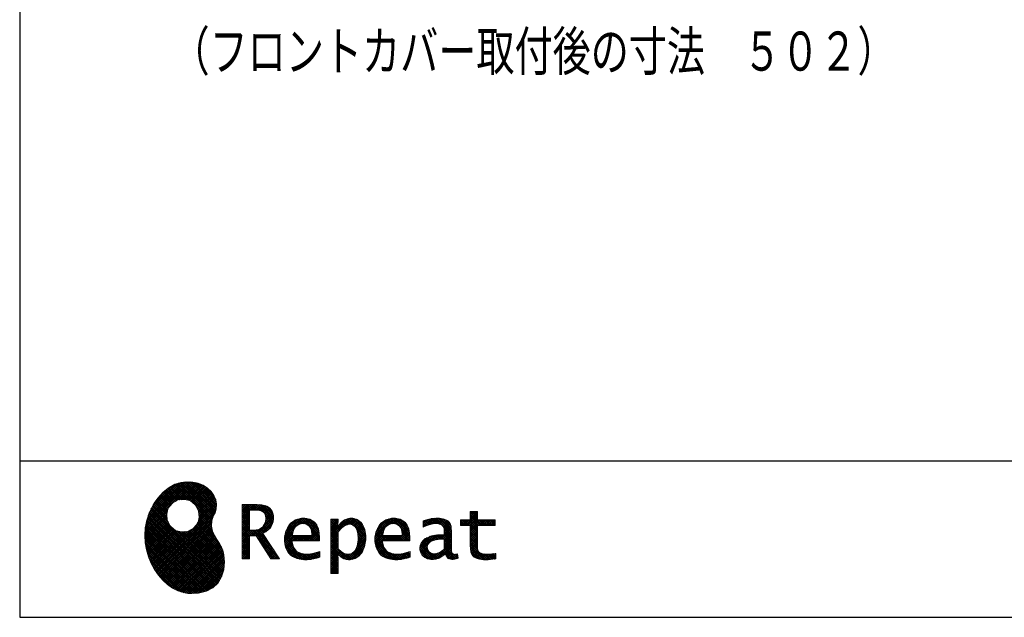
# Model space of a CAD drawing. Units: millimetres. Extents: x -1321 to 8110, y 68 to 5608.
# Drawn here: x 210 to 1973, y 68 to 1137 of the extents above; entities that cross this region are included whole.
import ezdxf

# ---------------------------------------------------------------- set-up
doc = ezdxf.new("R2010")
doc.units = ezdxf.units.MM
doc.header["$LTSCALE"] = 5
doc.layers.add('リピート', color=52, linetype='Continuous', lineweight=9)
doc.layers.add('枠', color=7, linetype='Continuous', lineweight=9)
doc.styles.get("Standard").update_dxf_attribs({"font": 'txt', "bigfont": 'bigfont'})
pattern_1 = [(45, (631852.3431, 1550.8367), (-1.694074703, 1.694074703), []), (135, (631852.3431, 1550.8367), (-1.694074703, -1.694074703), [])]

# ---------------------------------------------------------------- blocks, each defined once
blk = doc.blocks.new('*G124')
at = {"layer": 'リピート', "linetype": 'Continuous', "lineweight": 9}
h = blk.add_hatch(dxfattribs=at)
h.set_pattern_fill('', scale=0.05, style=0, pattern_type=2)
h.set_pattern_definition(pattern_1)
h.paths.add_polyline_path([(552.5, 292.5), (546, 298.6), (538.2, 303.6), (529.3, 307.3), (519.7, 309.5), (509.4, 310.1), (498.8, 308.7), (488, 305.4), (477.4, 299.7), (467, 291.6), (457.2, 280.9), (450.1, 270.9), (448.1, 267.3), (446.3, 264.2), (441.7, 254.3), (437.3, 241), (434.8, 227.6), (434, 214.2), (434.8, 201), (437, 188.2), (440.7, 175.8), (445.5, 164), (451.4, 153), (458.4, 143), (466.1, 134), (474.6, 126.2), (483.7, 119.8), (493.2, 114.9), (503.1, 111.6), (510.7, 110.3), (513.3, 110.2), (517.4, 110), (530, 110.8), (544.2, 114.3), (555.9, 120.5), (565, 129), (571.5, 139.7), (575.3, 152.4), (576.4, 166.8), (575.5, 178.8), (574.8, 182.8), (574.4, 185), (572.1, 191.6), (567.9, 199.4), (563.1, 206.8), (558.5, 214.1), (554.9, 221.8), (553.2, 230.5), (554.2, 240.5), (557.2, 249.7), (558.7, 252.5), (559.7, 254.6), (561.7, 261.2), (562.4, 269.7), (561, 277.9), (557.6, 285.6)], flags=0)
h.paths.add_polyline_path([(530.3, 257.6), (525.1, 267.5), (518.7, 273.6), (516.2, 275), (513.7, 276.4), (505.1, 278.4), (493.9, 277.4), (484, 272.2), (477.9, 265.8), (476.5, 263.3), (475.1, 260.8), (473.1, 252.2), (474.1, 241.1), (479.3, 231.1), (485.7, 225), (488.2, 223.6), (490.7, 222.3), (499.3, 220.2), (510.5, 221.2), (520.4, 226.4), (526.5, 232.8), (527.9, 235.3), (529.3, 237.8), (531.3, 246.4)], flags=0)
h = blk.add_hatch(dxfattribs=at)
h.set_pattern_fill('', scale=0.05, style=0, pattern_type=2)
h.set_pattern_definition(pattern_1)
h.paths.add_polyline_path([(663.7, 252.1), (661.7, 257.2), (661.1, 258.2), (660.6, 259.2), (657, 263.3), (652.7, 266.2), (651.6, 266.6), (650.6, 267.1), (643.7, 268.6), (634.9, 269.2), (632, 269.2), (608.4, 269.2), (608.4, 172.1), (621.4, 172.1), (621.4, 213.5), (633.1, 213.5), (659.7, 172.1), (675.3, 172.1), (645, 217.3), (646.4, 218), (650.4, 220.4), (654.7, 223.7), (658.1, 227.2), (660.1, 229.9), (660.6, 230.9), (661.3, 232.1), (663.6, 238.4), (664.6, 243.7), (664.6, 245.5), (664.6, 247.2)], flags=0)
h.paths.add_polyline_path([(650.8, 242.5), (650.8, 244.5), (650.8, 245.5), (650.3, 248.7), (649.2, 251.8), (648.9, 252.3), (648.6, 252.9), (646.5, 255.3), (643.7, 257.2), (643, 257.5), (642.3, 257.9), (637.5, 259), (631.4, 259.4), (629.3, 259.4), (621.4, 259.4), (621.4, 223.3), (628.2, 223.3), (629.5, 223.3), (633.5, 223.7), (638, 224.8), (641.9, 226.8), (644.4, 228.8), (645.1, 229.6), (646, 230.7), (649.4, 236.5)], flags=0)
h = blk.add_hatch(dxfattribs=at)
h.set_pattern_fill('', scale=0.05, style=0, pattern_type=2)
h.set_pattern_definition(pattern_1)
h.paths.add_polyline_path([(1061.1, 231.9), (1061.1, 241.6), (1029.5, 241.6), (1029.5, 257), (1016.5, 257), (1016.5, 241.6), (998.8, 241.6), (998.8, 231.9), (1016.5, 231.9), (1016.5, 197.6), (1016.5, 195.8), (1016.8, 190.4), (1017.5, 185.5), (1017.7, 184.6), (1017.8, 183.8), (1019.4, 179.9), (1021.7, 176.8), (1022.3, 176.2), (1023.2, 175.3), (1030.6, 171.9), (1040.4, 170.5), (1043.7, 170.5), (1048, 170.5), (1060.9, 171.8), (1062.5, 172.1), (1062.5, 181.9), (1061.2, 181.6), (1050.5, 180.3), (1046.5, 180.3), (1044.7, 180.3), (1039.5, 181), (1038.8, 181.1), (1038.2, 181.3), (1035.4, 182.3), (1032.9, 183.7), (1032.5, 184), (1032.2, 184.2), (1030.3, 186.9), (1030.2, 187.2), (1030.1, 187.5), (1029.7, 190.2), (1029.5, 194.2), (1029.5, 195.6), (1029.5, 231.9)], flags=0)
h = blk.add_hatch(dxfattribs=at)
h.set_pattern_fill('', scale=0.05, style=0, pattern_type=2)
h.set_pattern_definition(pattern_1)
h.paths.add_polyline_path([(738.6, 237), (737.3, 238.3), (729.5, 242.9), (720.7, 244.8), (717.7, 244.8), (714.3, 244.8), (703.9, 242.1), (694.7, 235.6), (693.1, 233.7), (691.6, 231.9), (686.2, 221.5), (683.8, 210.6), (683.8, 206.9), (683.8, 203.3), (686.1, 192.5), (691.4, 182.5), (692.9, 180.8), (694, 179.5), (698.1, 176.3), (704.8, 173.1), (712.8, 171.2), (719.8, 170.5), (722.2, 170.5), (724.6, 170.5), (731.2, 171.1), (732, 171.2), (732.8, 171.3), (741, 173.1), (741.8, 173.3), (742.1, 173.4), (744, 174), (746.4, 174.8), (747, 175), (747, 185.2), (744.9, 184.4), (734.9, 181.6), (726.7, 180.3), (723.9, 180.3), (721.5, 180.3), (714.2, 181.6), (707.2, 184.6), (705.9, 185.5), (704.7, 186.4), (700.1, 192.8), (697.8, 202), (697.6, 204.3), (746.6, 204.3), (746.6, 208.4), (746.6, 210.8), (746.1, 218), (744.6, 225.9), (742.1, 232.3), (739.7, 236)], flags=0)
h.paths.add_polyline_path([(731.6, 224.7), (730.2, 228), (728.8, 230.1), (728.2, 230.6), (727.4, 231.4), (723, 234), (718.1, 235.1), (716.5, 235.1), (714.8, 235.1), (709.7, 233.7), (704.8, 230.5), (704, 229.6), (703.2, 228.7), (700, 223), (698.2, 215.8), (698, 214.1), (732.8, 214.1), (732.8, 215.9), (732.8, 217.1), (732.5, 220.7)], flags=0)
h = blk.add_hatch(dxfattribs=at)
h.set_pattern_fill('', scale=0.05, style=0, pattern_type=2)
h.set_pattern_definition(pattern_1)
h.paths.add_polyline_path([(829.5, 213.6), (827.7, 224.3), (823.7, 233.8), (822.5, 235.3), (821.4, 236.9), (814.3, 242.5), (806.1, 244.8), (803.4, 244.8), (801.7, 244.8), (796.7, 243.9), (791.6, 241.7), (790.6, 241.1), (789.6, 240.5), (785.1, 236.4), (780.9, 231.1), (780.1, 229.8), (779.3, 229.8), (780.1, 243.2), (767.1, 243.2), (767.1, 146.1), (780.1, 146.1), (780.1, 170.5), (779.3, 180.3), (780.1, 180.3), (780.9, 179.3), (784.9, 175.4), (788.9, 172.8), (789.7, 172.5), (790.5, 172.1), (794.6, 171), (798.3, 170.5), (799.6, 170.5), (801.1, 170.5), (805.8, 171.2), (810.7, 172.9), (811.6, 173.4), (812.6, 173.9), (816.9, 176.9), (820.8, 180.9), (821.5, 181.8), (822.8, 183.6), (827.5, 194.2), (829.5, 206.1), (829.5, 210.1)], flags=0)
h.paths.add_polyline_path([(815.7, 211.7), (814.6, 220.5), (812.1, 227.2), (811.4, 228.2), (810.7, 229.1), (806.6, 232.4), (802.2, 233.9), (800.7, 233.9), (799.5, 233.9), (796, 233.1), (791.6, 231.2), (790.7, 230.6), (789.8, 230.1), (785.3, 226.4), (781, 221.5), (780.1, 220.2), (780.1, 190), (780.9, 189.2), (784.6, 185.8), (788.3, 183.1), (789.1, 182.7), (789.8, 182.3), (793.4, 180.9), (796.7, 180.3), (797.8, 180.3), (799.5, 180.3), (804.5, 181.9), (809.4, 185.7), (810.3, 186.8), (811.2, 187.9), (814.3, 195.5), (815.7, 205.4), (815.7, 208.8)], flags=0)
h = blk.add_hatch(dxfattribs=at)
h.set_pattern_fill('', scale=0.05, style=0, pattern_type=2)
h.set_pattern_definition(pattern_1)
h.paths.add_polyline_path([(900.4, 237), (899.1, 238.3), (891.2, 242.9), (882.4, 244.8), (879.5, 244.8), (876.1, 244.8), (865.7, 242.1), (856.5, 235.6), (854.9, 233.7), (853.4, 231.9), (848, 221.5), (845.6, 210.6), (845.6, 206.9), (845.6, 203.3), (847.9, 192.5), (853.2, 182.5), (854.7, 180.8), (855.8, 179.5), (859.9, 176.3), (866.5, 173.1), (874.6, 171.2), (881.6, 170.5), (884, 170.5), (886.4, 170.5), (892.9, 171.1), (893.8, 171.2), (894.6, 171.3), (902.8, 173.1), (903.6, 173.3), (903.9, 173.4), (905.8, 174), (908.2, 174.8), (908.8, 175), (908.8, 185.2), (906.7, 184.4), (896.7, 181.6), (888.5, 180.3), (885.7, 180.3), (883.3, 180.3), (876, 181.6), (869, 184.6), (867.7, 185.5), (866.5, 186.4), (861.9, 192.8), (859.5, 202), (859.4, 204.3), (908.4, 204.3), (908.4, 208.4), (908.4, 210.8), (907.9, 218), (906.4, 225.9), (903.9, 232.3), (901.5, 236)], flags=0)
h.paths.add_polyline_path([(893.4, 224.7), (892, 228), (890.5, 230.1), (890, 230.6), (889.2, 231.4), (884.7, 234), (879.9, 235.1), (878.3, 235.1), (876.6, 235.1), (871.4, 233.7), (866.6, 230.5), (865.8, 229.6), (864.9, 228.7), (861.8, 223), (860, 215.8), (859.8, 214.1), (894.6, 214.1), (894.6, 215.9), (894.6, 217.1), (894.3, 220.7)], flags=0)
h = blk.add_hatch(dxfattribs=at)
h.set_pattern_fill('', scale=0.05, style=0, pattern_type=2)
h.set_pattern_definition(pattern_1)
h.paths.add_polyline_path([(977.9, 238.8), (976.9, 239.8), (970.1, 243.3), (961.2, 244.8), (958.2, 244.8), (955.3, 244.8), (947.4, 244), (946.5, 243.9), (945.6, 243.7), (940.2, 242.4), (933.9, 240.4), (932.5, 239.9), (932.5, 228.8), (933.7, 229.4), (939.4, 232), (944.5, 233.7), (945.4, 233.9), (946.3, 234.1), (953.2, 235.1), (955.6, 235.1), (957.1, 235.1), (961.1, 234.5), (961.5, 234.4), (962, 234.3), (966.1, 232.2), (966.5, 231.9), (966.8, 231.6), (969, 228.2), (969.1, 227.8), (969.2, 227.4), (969.7, 224.9), (969.9, 222.1), (969.9, 221.1), (969.9, 215.1), (961.9, 215.1), (958.3, 215.1), (947.2, 213.4), (937.5, 209.3), (935.9, 208.2), (934.8, 207.4), (931.7, 204.5), (928.7, 200.3), (926.9, 195.7), (926.3, 191.8), (926.3, 190.5), (926.3, 189.5), (926.7, 186.4), (927.9, 182.7), (930, 179.3), (932, 177), (932.8, 176.4), (933.9, 175.5), (940, 172.3), (946.5, 170.9), (948.7, 170.9), (950.1, 170.9), (954.2, 171.5), (958.9, 172.7), (959.8, 173.1), (960.8, 173.4), (965.7, 176.1), (970.9, 179.8), (972, 180.8), (972.3, 179.7), (974.4, 175.6), (977, 172.9), (977.5, 172.6), (978.1, 172.4), (981.1, 171.3), (983.9, 170.9), (984.8, 170.9), (985.9, 170.9), (989, 171.4), (993.6, 172.7), (994.7, 173), (993.5, 180.8), (993, 180.7), (991, 180.3), (989.8, 180.1), (989.4, 180.1), (988.6, 180.1), (986.6, 180.6), (986.4, 180.7), (986.2, 180.8), (984.4, 182.3), (984.3, 182.5), (984.1, 182.7), (983.1, 185.4), (983, 185.7), (983, 186), (982.9, 189.9), (982.9, 191.2), (982.9, 221), (982.9, 222.4), (982.6, 226.6), (982.1, 230.5), (981.9, 231.2), (981.8, 231.9), (980.4, 235.2), (978.4, 238.2)], flags=0)
h.paths.add_polyline_path([(969.9, 189.2), (969.9, 207.1), (966, 207.1), (963.1, 207.1), (954.2, 206.1), (947.1, 203.8), (946, 203.2), (945.3, 202.7), (943.3, 201.1), (941.3, 198.6), (940.1, 195.8), (939.7, 193.5), (939.7, 192.7), (939.7, 191.6), (940.5, 188.4), (942.3, 185.3), (942.8, 184.7), (943.3, 184.1), (946.7, 182.2), (950.7, 181.3), (952, 181.3), (953.1, 181.3), (956.3, 181.8), (960, 182.9), (960.7, 183.3), (961.5, 183.6), (965.2, 185.7), (969.1, 188.5)], flags=0)
at = {"layer": 'リピート', "color": 52, "linetype": 'Continuous', "lineweight": 9}
for p, q in [((477.4, 299.7), (467, 291.6)), ((488, 305.4), (477.4, 299.7)), ((498.8, 308.7), (488, 305.4)), ((509.4, 310.1), (498.8, 308.7)), ((519.7, 309.5), (509.4, 310.1)), ((529.3, 307.3), (519.7, 309.5)), ((538.2, 303.6), (529.3, 307.3)), ((546, 298.6), (538.2, 303.6)), ((467, 291.6), (457.2, 280.9)), ((552.5, 292.5), (546, 298.6)), ((557.6, 285.6), (552.5, 292.5)), ((561, 277.9), (557.6, 285.6)), ((448.1, 267.3), (446.3, 264.2)), ((450.1, 270.9), (448.1, 267.3)), ((457.2, 280.9), (450.1, 270.9)), ((476.5, 263.3), (477.9, 265.8)), ((477.9, 265.8), (484, 272.2)), ((484, 272.2), (493.9, 277.4)), ((493.9, 277.4), (505.1, 278.4)), ((505.1, 278.4), (513.7, 276.4)), ((513.7, 276.4), (516.2, 275)), ((516.2, 275), (518.7, 273.6)), ((518.7, 273.6), (525.1, 267.5)), ((525.1, 267.5), (530.3, 257.6)), ((562.4, 269.7), (561, 277.9)), ((561.7, 261.2), (562.4, 269.7)), ((632, 269.2), (608.4, 269.2)), ((608.4, 269.2), (608.4, 172.1)), ((634.9, 269.2), (632, 269.2)), ((643.7, 268.6), (634.9, 269.2)), ((650.6, 267.1), (643.7, 268.6)), ((651.6, 266.6), (650.6, 267.1)), ((652.7, 266.2), (651.6, 266.6)), ((657, 263.3), (652.7, 266.2)), ((441.7, 254.3), (437.3, 241)), ((446.3, 264.2), (441.7, 254.3)), ((473.1, 252.2), (475.1, 260.8)), ((474.1, 241.1), (473.1, 252.2)), ((475.1, 260.8), (476.5, 263.3)), ((530.3, 257.6), (531.3, 246.4)), ((554.2, 240.5), (557.2, 249.7)), ((557.2, 249.7), (558.7, 252.5)), ((558.7, 252.5), (559.7, 254.6)), ((559.7, 254.6), (561.7, 261.2)), ((621.4, 259.4), (629.3, 259.4)), ((621.4, 223.3), (621.4, 259.4)), ((629.3, 259.4), (631.4, 259.4)), ((631.4, 259.4), (637.5, 259)), ((637.5, 259), (642.3, 257.9)), ((642.3, 257.9), (643, 257.5)), ((643, 257.5), (643.7, 257.2)), ((643.7, 257.2), (646.5, 255.3)), ((646.5, 255.3), (648.6, 252.9)), ((648.6, 252.9), (648.9, 252.3)), ((648.9, 252.3), (649.2, 251.8)), ((649.2, 251.8), (650.3, 248.7)), ((650.3, 248.7), (650.8, 245.5)), ((660.6, 259.2), (657, 263.3)), ((661.1, 258.2), (660.6, 259.2)), ((661.7, 257.2), (661.1, 258.2)), ((663.7, 252.1), (661.7, 257.2)), ((664.6, 247.2), (663.7, 252.1)), ((664.6, 245.5), (664.6, 247.2)), ((1016.5, 241.6), (1016.5, 257)), ((1016.5, 257), (1029.5, 257)), ((1029.5, 257), (1029.5, 241.6)), ((437.3, 241), (434.8, 227.6)), ((479.3, 231.1), (474.1, 241.1)), ((485.7, 225), (479.3, 231.1)), ((526.5, 232.8), (520.4, 226.4)), ((527.9, 235.3), (526.5, 232.8)), ((529.3, 237.8), (527.9, 235.3)), ((531.3, 246.4), (529.3, 237.8)), ((553.2, 230.5), (554.2, 240.5)), ((554.9, 221.8), (553.2, 230.5)), ((645.1, 229.6), (644.4, 228.8)), ((646, 230.7), (645.1, 229.6)), ((649.4, 236.5), (646, 230.7)), ((650.8, 242.5), (649.4, 236.5)), ((650.8, 245.5), (650.8, 244.5)), ((650.8, 244.5), (650.8, 242.5)), ((658.1, 227.2), (660.1, 229.9)), ((660.1, 229.9), (660.6, 230.9)), ((660.6, 230.9), (661.3, 232.1)), ((661.3, 232.1), (663.6, 238.4)), ((663.6, 238.4), (664.6, 243.7)), ((664.6, 243.7), (664.6, 245.5)), ((691.6, 231.9), (686.2, 221.5)), ((693.1, 233.7), (691.6, 231.9)), ((694.7, 235.6), (693.1, 233.7)), ((703.9, 242.1), (694.7, 235.6)), ((703.2, 228.7), (704, 229.6)), ((714.3, 244.8), (703.9, 242.1)), ((704, 229.6), (704.8, 230.5)), ((704.8, 230.5), (709.7, 233.7)), ((709.7, 233.7), (714.8, 235.1)), ((717.7, 244.8), (714.3, 244.8)), ((714.8, 235.1), (716.5, 235.1)), ((716.5, 235.1), (718.1, 235.1)), ((720.7, 244.8), (717.7, 244.8)), ((718.1, 235.1), (723, 234)), ((729.5, 242.9), (720.7, 244.8)), ((723, 234), (727.4, 231.4)), ((727.4, 231.4), (728.2, 230.6)), ((728.2, 230.6), (728.8, 230.1)), ((728.8, 230.1), (730.2, 228)), ((737.3, 238.3), (729.5, 242.9)), ((738.6, 237), (737.3, 238.3)), ((739.7, 236), (738.6, 237)), ((742.1, 232.3), (739.7, 236)), ((744.6, 225.9), (742.1, 232.3)), ((780.1, 243.2), (767.1, 243.2)), ((767.1, 243.2), (767.1, 146.1)), ((779.3, 229.8), (780.1, 243.2)), ((780.1, 229.8), (779.3, 229.8)), ((780.9, 231.1), (780.1, 229.8)), ((785.1, 236.4), (780.9, 231.1)), ((789.6, 240.5), (785.1, 236.4)), ((785.3, 226.4), (789.8, 230.1)), ((790.6, 241.1), (789.6, 240.5)), ((789.8, 230.1), (790.7, 230.6)), ((791.6, 241.7), (790.6, 241.1)), ((790.7, 230.6), (791.6, 231.2)), ((796.7, 243.9), (791.6, 241.7)), ((791.6, 231.2), (796, 233.1)), ((796, 233.1), (799.5, 233.9)), ((801.7, 244.8), (796.7, 243.9)), ((799.5, 233.9), (800.7, 233.9)), ((800.7, 233.9), (802.2, 233.9)), ((803.4, 244.8), (801.7, 244.8)), ((802.2, 233.9), (806.6, 232.4)), ((806.1, 244.8), (803.4, 244.8)), ((814.3, 242.5), (806.1, 244.8)), ((806.6, 232.4), (810.7, 229.1)), ((821.4, 236.9), (814.3, 242.5)), ((822.5, 235.3), (821.4, 236.9)), ((823.7, 233.8), (822.5, 235.3)), ((827.7, 224.3), (823.7, 233.8)), ((853.4, 231.9), (848, 221.5)), ((854.9, 233.7), (853.4, 231.9)), ((856.5, 235.6), (854.9, 233.7)), ((865.7, 242.1), (856.5, 235.6)), ((864.9, 228.7), (865.8, 229.6)), ((876.1, 244.8), (865.7, 242.1)), ((865.8, 229.6), (866.6, 230.5)), ((866.6, 230.5), (871.4, 233.7)), ((871.4, 233.7), (876.6, 235.1)), ((879.5, 244.8), (876.1, 244.8)), ((876.6, 235.1), (878.3, 235.1)), ((878.3, 235.1), (879.9, 235.1)), ((882.4, 244.8), (879.5, 244.8)), ((879.9, 235.1), (884.7, 234)), ((891.2, 242.9), (882.4, 244.8)), ((884.7, 234), (889.2, 231.4)), ((889.2, 231.4), (890, 230.6)), ((890, 230.6), (890.5, 230.1)), ((890.5, 230.1), (892, 228)), ((899.1, 238.3), (891.2, 242.9)), ((900.4, 237), (899.1, 238.3)), ((901.5, 236), (900.4, 237)), ((903.9, 232.3), (901.5, 236)), ((906.4, 225.9), (903.9, 232.3)), ((933.9, 240.4), (932.5, 239.9)), ((932.5, 239.9), (932.5, 228.8)), ((932.5, 228.8), (933.7, 229.4)), ((933.7, 229.4), (939.4, 232)), ((940.2, 242.4), (933.9, 240.4)), ((939.4, 232), (944.5, 233.7)), ((945.6, 243.7), (940.2, 242.4)), ((944.5, 233.7), (945.4, 233.9)), ((945.4, 233.9), (946.3, 234.1)), ((946.5, 243.9), (945.6, 243.7)), ((946.3, 234.1), (953.2, 235.1)), ((947.4, 244), (946.5, 243.9)), ((955.3, 244.8), (947.4, 244)), ((953.2, 235.1), (955.6, 235.1)), ((958.2, 244.8), (955.3, 244.8)), ((955.6, 235.1), (957.1, 235.1)), ((957.1, 235.1), (961.1, 234.5)), ((961.2, 244.8), (958.2, 244.8)), ((961.1, 234.5), (961.5, 234.4)), ((970.1, 243.3), (961.2, 244.8)), ((961.5, 234.4), (962, 234.3)), ((962, 234.3), (966.1, 232.2)), ((966.1, 232.2), (966.5, 231.9)), ((966.5, 231.9), (966.8, 231.6)), ((966.8, 231.6), (969, 228.2)), ((976.9, 239.8), (970.1, 243.3)), ((977.9, 238.8), (976.9, 239.8)), ((978.4, 238.2), (977.9, 238.8)), ((980.4, 235.2), (978.4, 238.2)), ((981.8, 231.9), (980.4, 235.2)), ((981.9, 231.2), (981.8, 231.9)), ((982.1, 230.5), (981.9, 231.2)), ((982.6, 226.6), (982.1, 230.5)), ((998.8, 231.9), (998.8, 241.6)), ((998.8, 241.6), (1016.5, 241.6)), ((1016.5, 231.9), (998.8, 231.9)), ((1016.5, 197.6), (1016.5, 231.9)), ((1029.5, 241.6), (1061.1, 241.6)), ((1061.1, 231.9), (1029.5, 231.9)), ((1029.5, 231.9), (1029.5, 195.6)), ((1061.1, 241.6), (1061.1, 231.9)), ((434.8, 227.6), (434, 214.2)), ((434, 214.2), (434.8, 201)), ((488.2, 223.6), (485.7, 225)), ((490.7, 222.3), (488.2, 223.6)), ((499.3, 220.2), (490.7, 222.3)), ((510.5, 221.2), (499.3, 220.2)), ((520.4, 226.4), (510.5, 221.2)), ((558.5, 214.1), (554.9, 221.8)), ((563.1, 206.8), (558.5, 214.1)), ((628.2, 223.3), (621.4, 223.3)), ((621.4, 172.1), (621.4, 213.5)), ((621.4, 213.5), (633.1, 213.5)), ((629.5, 223.3), (628.2, 223.3)), ((633.5, 223.7), (629.5, 223.3)), ((633.1, 213.5), (659.7, 172.1)), ((638, 224.8), (633.5, 223.7)), ((641.9, 226.8), (638, 224.8)), ((644.4, 228.8), (641.9, 226.8)), ((645, 217.3), (646.4, 218)), ((675.3, 172.1), (645, 217.3)), ((646.4, 218), (650.4, 220.4)), ((650.4, 220.4), (654.7, 223.7)), ((654.7, 223.7), (658.1, 227.2)), ((686.2, 221.5), (683.8, 210.6)), ((698, 214.1), (698.2, 215.8)), ((732.8, 214.1), (698, 214.1)), ((698.2, 215.8), (700, 223)), ((700, 223), (703.2, 228.7)), ((730.2, 228), (731.6, 224.7)), ((731.6, 224.7), (732.5, 220.7)), ((732.5, 220.7), (732.8, 217.1)), ((732.8, 217.1), (732.8, 215.9)), ((732.8, 215.9), (732.8, 214.1)), ((746.1, 218), (744.6, 225.9)), ((746.6, 210.8), (746.1, 218)), ((780.1, 220.2), (781, 221.5)), ((780.1, 190), (780.1, 220.2)), ((781, 221.5), (785.3, 226.4)), ((810.7, 229.1), (811.4, 228.2)), ((811.4, 228.2), (812.1, 227.2)), ((812.1, 227.2), (814.6, 220.5)), ((814.6, 220.5), (815.7, 211.7)), ((815.7, 211.7), (815.7, 208.8)), ((829.5, 213.6), (827.7, 224.3)), ((829.5, 210.1), (829.5, 213.6)), ((848, 221.5), (845.6, 210.6)), ((859.8, 214.1), (860, 215.8)), ((894.6, 214.1), (859.8, 214.1)), ((860, 215.8), (861.8, 223)), ((861.8, 223), (864.9, 228.7)), ((892, 228), (893.4, 224.7)), ((893.4, 224.7), (894.3, 220.7)), ((894.3, 220.7), (894.6, 217.1)), ((894.6, 217.1), (894.6, 215.9)), ((894.6, 215.9), (894.6, 214.1)), ((907.9, 218), (906.4, 225.9)), ((908.4, 210.8), (907.9, 218)), ((947.2, 213.4), (937.5, 209.3)), ((958.3, 215.1), (947.2, 213.4)), ((961.9, 215.1), (958.3, 215.1)), ((969.9, 215.1), (961.9, 215.1)), ((969, 228.2), (969.1, 227.8)), ((969.1, 227.8), (969.2, 227.4)), ((969.2, 227.4), (969.7, 224.9)), ((969.7, 224.9), (969.9, 222.1)), ((969.9, 222.1), (969.9, 221.1)), ((969.9, 221.1), (969.9, 215.1)), ((982.9, 222.4), (982.6, 226.6)), ((982.9, 221), (982.9, 222.4)), ((982.9, 191.2), (982.9, 221)), ((434.8, 201), (437, 188.2)), ((567.9, 199.4), (563.1, 206.8)), ((572.1, 191.6), (567.9, 199.4)), ((683.8, 210.6), (683.8, 206.9)), ((683.8, 206.9), (683.8, 203.3)), ((683.8, 203.3), (686.1, 192.5)), ((697.8, 202), (697.6, 204.3)), ((697.6, 204.3), (746.6, 204.3)), ((700.1, 192.8), (697.8, 202)), ((746.6, 208.4), (746.6, 210.8)), ((746.6, 204.3), (746.6, 208.4)), ((814.3, 195.5), (811.2, 187.9)), ((815.7, 205.4), (814.3, 195.5)), ((815.7, 208.8), (815.7, 205.4)), ((822.8, 183.6), (827.5, 194.2)), ((827.5, 194.2), (829.5, 206.1)), ((829.5, 206.1), (829.5, 210.1)), ((845.6, 210.6), (845.6, 206.9)), ((845.6, 206.9), (845.6, 203.3)), ((845.6, 203.3), (847.9, 192.5)), ((859.5, 202), (859.4, 204.3)), ((859.4, 204.3), (908.4, 204.3)), ((861.9, 192.8), (859.5, 202)), ((908.4, 208.4), (908.4, 210.8)), ((908.4, 204.3), (908.4, 208.4)), ((926.9, 195.7), (926.3, 191.8)), ((928.7, 200.3), (926.9, 195.7)), ((931.7, 204.5), (928.7, 200.3)), ((934.8, 207.4), (931.7, 204.5)), ((935.9, 208.2), (934.8, 207.4)), ((937.5, 209.3), (935.9, 208.2)), ((939.7, 193.5), (940.1, 195.8)), ((940.1, 195.8), (941.3, 198.6)), ((941.3, 198.6), (943.3, 201.1)), ((943.3, 201.1), (945.3, 202.7)), ((945.3, 202.7), (946, 203.2)), ((946, 203.2), (947.1, 203.8)), ((947.1, 203.8), (954.2, 206.1)), ((954.2, 206.1), (963.1, 207.1)), ((963.1, 207.1), (966, 207.1)), ((966, 207.1), (969.9, 207.1)), ((969.9, 207.1), (969.9, 189.2)), ((1016.5, 195.8), (1016.5, 197.6)), ((1016.8, 190.4), (1016.5, 195.8)), ((1029.5, 195.6), (1029.5, 194.2)), ((1029.5, 194.2), (1029.7, 190.2)), ((437, 188.2), (440.7, 175.8)), ((574.4, 185), (572.1, 191.6)), ((574.8, 182.8), (574.4, 185)), ((575.5, 178.8), (574.8, 182.8)), ((576.4, 166.8), (575.5, 178.8)), ((686.1, 192.5), (691.4, 182.5)), ((691.4, 182.5), (692.9, 180.8)), ((692.9, 180.8), (694, 179.5)), ((694, 179.5), (698.1, 176.3)), ((698.1, 176.3), (704.8, 173.1)), ((704.7, 186.4), (700.1, 192.8)), ((705.9, 185.5), (704.7, 186.4)), ((707.2, 184.6), (705.9, 185.5)), ((714.2, 181.6), (707.2, 184.6)), ((721.5, 180.3), (714.2, 181.6)), ((723.9, 180.3), (721.5, 180.3)), ((726.7, 180.3), (723.9, 180.3)), ((734.9, 181.6), (726.7, 180.3)), ((744.9, 184.4), (734.9, 181.6)), ((747, 185.2), (744.9, 184.4)), ((747, 175), (747, 185.2)), ((780.1, 170.5), (779.3, 180.3)), ((779.3, 180.3), (780.1, 180.3)), ((780.9, 189.2), (780.1, 190)), ((780.1, 180.3), (780.9, 179.3)), ((784.6, 185.8), (780.9, 189.2)), ((780.9, 179.3), (784.9, 175.4)), ((788.3, 183.1), (784.6, 185.8)), ((789.1, 182.7), (788.3, 183.1)), ((789.8, 182.3), (789.1, 182.7)), ((793.4, 180.9), (789.8, 182.3)), ((796.7, 180.3), (793.4, 180.9)), ((797.8, 180.3), (796.7, 180.3)), ((799.5, 180.3), (797.8, 180.3)), ((804.5, 181.9), (799.5, 180.3)), ((809.4, 185.7), (804.5, 181.9)), ((810.3, 186.8), (809.4, 185.7)), ((811.2, 187.9), (810.3, 186.8)), ((812.6, 173.9), (816.9, 176.9)), ((816.9, 176.9), (820.8, 180.9)), ((820.8, 180.9), (821.5, 181.8)), ((821.5, 181.8), (822.8, 183.6)), ((847.9, 192.5), (853.2, 182.5)), ((853.2, 182.5), (854.7, 180.8)), ((854.7, 180.8), (855.8, 179.5)), ((855.8, 179.5), (859.9, 176.3)), ((859.9, 176.3), (866.5, 173.1)), ((866.5, 186.4), (861.9, 192.8)), ((867.7, 185.5), (866.5, 186.4)), ((869, 184.6), (867.7, 185.5)), ((876, 181.6), (869, 184.6)), ((883.3, 180.3), (876, 181.6)), ((885.7, 180.3), (883.3, 180.3)), ((888.5, 180.3), (885.7, 180.3)), ((896.7, 181.6), (888.5, 180.3)), ((906.7, 184.4), (896.7, 181.6)), ((908.8, 185.2), (906.7, 184.4)), ((908.8, 175), (908.8, 185.2)), ((926.3, 191.8), (926.3, 190.5)), ((926.3, 190.5), (926.3, 189.5)), ((926.3, 189.5), (926.7, 186.4)), ((926.7, 186.4), (927.9, 182.7)), ((927.9, 182.7), (930, 179.3)), ((930, 179.3), (932, 177)), ((932, 177), (932.8, 176.4)), ((932.8, 176.4), (933.9, 175.5)), ((939.7, 192.7), (939.7, 193.5)), ((939.7, 191.6), (939.7, 192.7)), ((940.5, 188.4), (939.7, 191.6)), ((942.3, 185.3), (940.5, 188.4)), ((942.8, 184.7), (942.3, 185.3)), ((943.3, 184.1), (942.8, 184.7)), ((946.7, 182.2), (943.3, 184.1)), ((950.7, 181.3), (946.7, 182.2)), ((952, 181.3), (950.7, 181.3)), ((953.1, 181.3), (952, 181.3)), ((956.3, 181.8), (953.1, 181.3)), ((960, 182.9), (956.3, 181.8)), ((960.7, 183.3), (960, 182.9)), ((961.5, 183.6), (960.7, 183.3)), ((965.2, 185.7), (961.5, 183.6)), ((969.1, 188.5), (965.2, 185.7)), ((965.7, 176.1), (970.9, 179.8)), ((969.9, 189.2), (969.1, 188.5)), ((970.9, 179.8), (972, 180.8)), ((972, 180.8), (972.3, 179.7)), ((972.3, 179.7), (974.4, 175.6)), ((982.9, 189.9), (982.9, 191.2)), ((983, 186), (982.9, 189.9)), ((983, 185.7), (983, 186)), ((983.1, 185.4), (983, 185.7)), ((984.1, 182.7), (983.1, 185.4)), ((984.3, 182.5), (984.1, 182.7)), ((984.4, 182.3), (984.3, 182.5)), ((986.2, 180.8), (984.4, 182.3)), ((986.4, 180.7), (986.2, 180.8)), ((986.6, 180.6), (986.4, 180.7)), ((988.6, 180.1), (986.6, 180.6)), ((989.4, 180.1), (988.6, 180.1)), ((989.8, 180.1), (989.4, 180.1)), ((991, 180.3), (989.8, 180.1)), ((993, 180.7), (991, 180.3)), ((993.5, 180.8), (993, 180.7)), ((994.7, 173), (993.5, 180.8)), ((1017.5, 185.5), (1016.8, 190.4)), ((1017.7, 184.6), (1017.5, 185.5)), ((1017.8, 183.8), (1017.7, 184.6)), ((1019.4, 179.9), (1017.8, 183.8)), ((1021.7, 176.8), (1019.4, 179.9)), ((1022.3, 176.2), (1021.7, 176.8)), ((1029.7, 190.2), (1030.1, 187.5)), ((1030.1, 187.5), (1030.2, 187.2)), ((1030.2, 187.2), (1030.3, 186.9)), ((1030.3, 186.9), (1032.2, 184.2)), ((1032.2, 184.2), (1032.5, 184)), ((1032.5, 184), (1032.9, 183.7)), ((1032.9, 183.7), (1035.4, 182.3)), ((1035.4, 182.3), (1038.2, 181.3)), ((1038.2, 181.3), (1038.8, 181.1)), ((1038.8, 181.1), (1039.5, 181)), ((1039.5, 181), (1044.7, 180.3)), ((1044.7, 180.3), (1046.5, 180.3)), ((1046.5, 180.3), (1050.5, 180.3)), ((1050.5, 180.3), (1061.2, 181.6)), ((1061.2, 181.6), (1062.5, 181.9)), ((1062.5, 181.9), (1062.5, 172.1)), ((440.7, 175.8), (445.5, 164)), ((445.5, 164), (451.4, 153)), ((575.3, 152.4), (576.4, 166.8)), ((608.4, 172.1), (621.4, 172.1)), ((659.7, 172.1), (675.3, 172.1)), ((704.8, 173.1), (712.8, 171.2)), ((712.8, 171.2), (719.8, 170.5)), ((719.8, 170.5), (722.2, 170.5)), ((722.2, 170.5), (724.6, 170.5)), ((724.6, 170.5), (731.2, 171.1)), ((731.2, 171.1), (732, 171.2)), ((732, 171.2), (732.8, 171.3)), ((732.8, 171.3), (741, 173.1)), ((741, 173.1), (741.8, 173.3)), ((741.8, 173.3), (742.1, 173.4)), ((742.1, 173.4), (744, 174)), ((744, 174), (746.4, 174.8)), ((746.4, 174.8), (747, 175)), ((780.1, 146.1), (780.1, 170.5)), ((784.9, 175.4), (788.9, 172.8)), ((788.9, 172.8), (789.7, 172.5)), ((789.7, 172.5), (790.5, 172.1)), ((790.5, 172.1), (794.6, 171)), ((794.6, 171), (798.3, 170.5)), ((798.3, 170.5), (799.6, 170.5)), ((799.6, 170.5), (801.1, 170.5)), ((801.1, 170.5), (805.8, 171.2)), ((805.8, 171.2), (810.7, 172.9)), ((810.7, 172.9), (811.6, 173.4)), ((811.6, 173.4), (812.6, 173.9)), ((866.5, 173.1), (874.6, 171.2)), ((874.6, 171.2), (881.6, 170.5)), ((881.6, 170.5), (884, 170.5)), ((884, 170.5), (886.4, 170.5)), ((886.4, 170.5), (892.9, 171.1)), ((892.9, 171.1), (893.8, 171.2)), ((893.8, 171.2), (894.6, 171.3)), ((894.6, 171.3), (902.8, 173.1)), ((902.8, 173.1), (903.6, 173.3)), ((903.6, 173.3), (903.9, 173.4)), ((903.9, 173.4), (905.8, 174)), ((905.8, 174), (908.2, 174.8)), ((908.2, 174.8), (908.8, 175)), ((933.9, 175.5), (940, 172.3)), ((940, 172.3), (946.5, 170.9)), ((946.5, 170.9), (948.7, 170.9)), ((948.7, 170.9), (950.1, 170.9)), ((950.1, 170.9), (954.2, 171.5)), ((954.2, 171.5), (958.9, 172.7)), ((958.9, 172.7), (959.8, 173.1)), ((959.8, 173.1), (960.8, 173.4)), ((960.8, 173.4), (965.7, 176.1)), ((974.4, 175.6), (977, 172.9)), ((977, 172.9), (977.5, 172.6)), ((977.5, 172.6), (978.1, 172.4)), ((978.1, 172.4), (981.1, 171.3)), ((981.1, 171.3), (983.9, 170.9)), ((983.9, 170.9), (984.8, 170.9)), ((984.8, 170.9), (985.9, 170.9)), ((985.9, 170.9), (989, 171.4)), ((989, 171.4), (993.6, 172.7)), ((993.6, 172.7), (994.7, 173)), ((1023.2, 175.3), (1022.3, 176.2)), ((1030.6, 171.9), (1023.2, 175.3)), ((1040.4, 170.5), (1030.6, 171.9)), ((1043.7, 170.5), (1040.4, 170.5)), ((1048, 170.5), (1043.7, 170.5)), ((1060.9, 171.8), (1048, 170.5)), ((1062.5, 172.1), (1060.9, 171.8)), ((451.4, 153), (458.4, 143)), ((458.4, 143), (466.1, 134)), ((571.5, 139.7), (575.3, 152.4)), ((767.1, 146.1), (780.1, 146.1)), ((466.1, 134), (474.6, 126.2)), ((474.6, 126.2), (483.7, 119.8)), ((555.9, 120.5), (565, 129)), ((565, 129), (571.5, 139.7)), ((483.7, 119.8), (493.2, 114.9)), ((493.2, 114.9), (503.1, 111.6)), ((503.1, 111.6), (510.7, 110.3)), ((510.7, 110.3), (513.3, 110.2)), ((513.3, 110.2), (517.4, 110)), ((517.4, 110), (530, 110.8)), ((530, 110.8), (544.2, 114.3)), ((544.2, 114.3), (555.9, 120.5))]:
    blk.add_line(p, q, dxfattribs=at)

msp = doc.modelspace()

# ---------------------------------------------------------------- linework, layer by layer
at = {"layer": '枠', "color": 7, "linetype": 'Continuous', "lineweight": 30}
for p, q in [((210, 5607.5), (210, 67.5)), ((210, 347.5), (8110, 347.5)), ((210, 67.5), (8110, 67.5))]:
    msp.add_line(p, q, dxfattribs=at)

# ---------------------------------------------------------------- block references
msp.add_blockref('*G124', (0, 0))

# ---------------------------------------------------------------- texts
at = {"layer": '枠', "color": 7, "linetype": 'Continuous', "lineweight": 9, "insert": (481.856, 1045.388), "char_height": 70, "width": 1627.88865, "attachment_point": 7}
msp.add_mtext('{\\fＭＳ ゴシック;\\W0.714286;（フロントカバー取付後の寸法\u3000５０２）}', dxfattribs=at)

doc.saveas('drawing.dxf')
